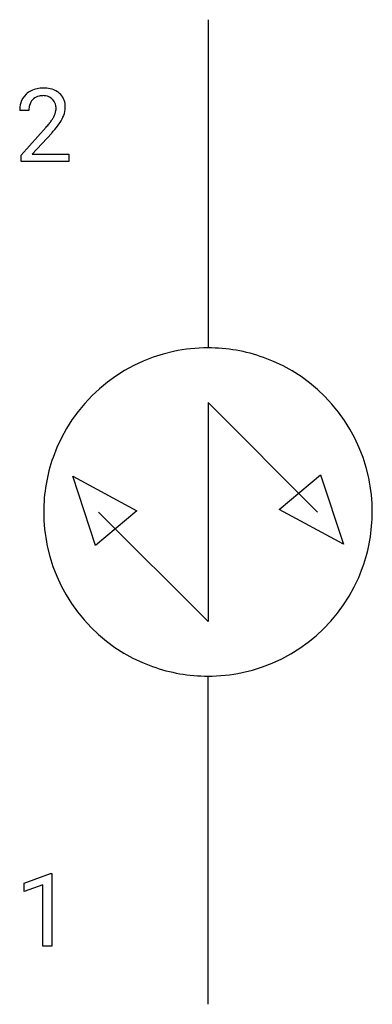
# Model space of a CAD drawing. Extents: x 3.2 to 8.9, y -2.8 to 13.1.
import ezdxf

# ---------------------------------------------------------------- set-up
doc = ezdxf.new("R2010")
doc.units = 0
doc.layers.add('DEFAULT_255_1_234', color=255, linetype='CONTINUOUS')
doc.layers.add('DEFAULT_255_2_778', color=255, linetype='CONTINUOUS')

msp = doc.modelspace()

# ---------------------------------------------------------------- linework, layer by layer
at = {"layer": 'DEFAULT_255_1_234'}
for p, q in [((3.333, 11.633), (3.185, 11.633)), ((3.207, 10.915), (3.612, 11.365)), ((3.7, 11.269), (3.386, 10.93)), ((3.207, 10.808), (3.207, 10.915)), ((3.974, 10.808), (3.207, 10.808)), ((3.386, 10.93), (3.974, 10.93)), ((3.974, 10.93), (3.974, 10.808)), ((3.255, -0.827), (3.681, -0.667)), ((3.681, -0.667), (3.704, -0.667)), ((3.704, -0.667), (3.704, -1.843)), ((3.255, -0.962), (3.255, -0.827)), ((3.555, -0.852), (3.255, -0.962)), ((3.555, -1.843), (3.555, -0.852)), ((3.704, -1.843), (3.555, -1.843))]:
    msp.add_line(p, q, dxfattribs=at)
for centre, radius, start, end in [((3.529, 11.64), 0.35, 100.7869, 133.4384), ((3.564, 11.485), 0.508, 89.6605, 101.3704), ((3.571, 11.491), 0.502, 78.2171, 90.413), ((3.606, 11.654), 0.336, 55.9268, 78.4889), ((3.626, 11.688), 0.297, 47.9292, 55.4054), ((3.636, 11.698), 0.283, 4.3348, 48.0561), ((3.592, 11.637), 0.407, 163.2879, 180.5582), ((3.511, 11.659), 0.324, 133.4541, 162.947), ((3.545, 11.665), 0.208, 136.1757, 166.3675), ((3.532, 11.675), 0.192, 129.7279, 135.7542), ((3.54, 11.662), 0.207, 102.1739, 129.2062), ((3.565, 11.559), 0.313, 89.5461, 102.5419), ((3.568, 11.613), 0.259, 82.1602, 90.1506), ((3.581, 11.686), 0.184, 43.4415, 83.1661), ((3.573, 11.679), 0.195, 16.1715, 43.5284), ((3.732, 11.633), 0.398, 178.4382, 180.0084), ((3.645, 11.638), 0.312, 165.9093, 178.8684), ((3.488, 11.666), 0.282, 331.4255, 352.9365), ((3.523, 11.665), 0.248, 359.4866, 15.934), ((3.502, 11.663), 0.269, 353.2249, 0.0169), ((3.569, 11.687), 0.35, 337.8914, 358.9968), ((3.526, 11.681), 0.393, 359.9252, 5.5968), ((2.792, 12.128), 1.119, 320.7373, 323.9737), ((3.184, 11.844), 0.635, 323.8962, 328.6421), ((3.388, 11.717), 0.395, 328.8299, 331.7899), ((2.899, 12.047), 1.115, 319.6473, 327.0958), ((3.298, 11.791), 0.641, 326.9135, 338.3505), ((2.263, 12.558), 1.801, 318.5132, 320.7828), ((2.516, 12.363), 1.611, 317.2587, 319.9046)]:
    msp.add_arc(centre, radius, start, end, dxfattribs=at)
at = {"layer": 'DEFAULT_255_2_778'}
for p, q in [((6.218, 13.097), (6.218, 7.805)), ((7.981, 5.159), (6.218, 6.923)), ((6.218, 6.923), (6.218, 3.396)), ((4.407, 4.62), (4.038, 5.736)), ((4.038, 5.736), (5.073, 5.178)), ((7.363, 5.2), (8.028, 5.759)), ((8.028, 5.759), (8.398, 4.643)), ((3.572, 5.159), (3.572, 5.159)), ((5.073, 5.178), (4.407, 4.62)), ((6.218, 3.396), (4.454, 5.159)), ((8.398, 4.643), (7.363, 5.2)), ((6.218, -2.778), (6.218, 2.514))]:
    msp.add_line(p, q, dxfattribs=at)
for centre, radius, start, end in [((6.216, 5.13), 2.676, 89.9622, 101.9577), ((6.221, 5.15), 2.655, 70.3568, 90.0793), ((6.212, 5.165), 2.64, 102.0302, 160.6331), ((6.223, 5.165), 2.64, 11.9024, 70.2822), ((6.228, 5.163), 2.656, 160.7095, 180.0775), ((6.188, 5.161), 2.676, 359.9628, 11.8298), ((6.248, 5.158), 2.676, 179.9628, 191.8287), ((6.208, 5.156), 2.655, 340.3554, 0.0792), ((6.212, 5.154), 2.64, 191.9002, 250.2791), ((6.223, 5.154), 2.64, 281.902, 340.2801), ((6.214, 5.169), 2.655, 250.355, 270.0793), ((6.219, 5.19), 2.676, 269.9629, 281.8296)]:
    msp.add_arc(centre, radius, start, end, dxfattribs=at)

doc.saveas('drawing.dxf')
